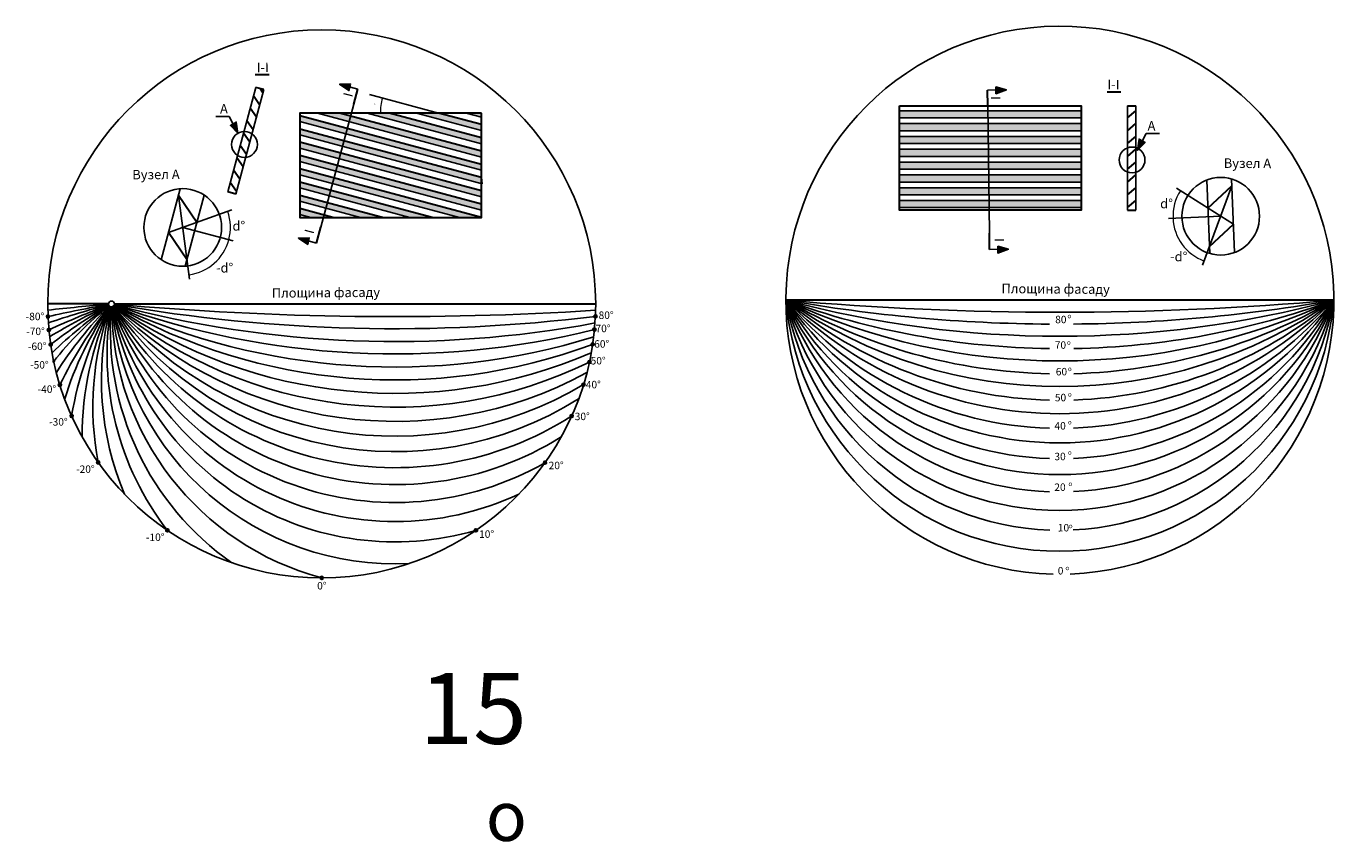
# Model space of a CAD drawing. Units: millimetres. Extents: x 4769873 to 2311477067, y 7399762 to 8293668.
# Drawn here: x 7135487 to 7577426, y 8009451 to 8285080 of the extents above; entities that cross this region are included whole.
import ezdxf

# ---------------------------------------------------------------- set-up
doc = ezdxf.new("R2010")
doc.units = ezdxf.units.MM
for name, color, linetype in [('15', 7, 'Continuous'), ('КПО', 5, 'Continuous'), ('теневой угломер', 5, 'Continuous')]:
    doc.layers.add(name, color=color, linetype=linetype)
doc.styles.get("Standard").update_dxf_attribs({"font": 'arial.ttf'})
doc.dimstyles.new('ISO-25', dxfattribs={"dimtxt": 2.5, "dimasz": 2.5, "dimexe": 1.25, "dimexo": 0.625, "dimtad": 1, "dimtxsty": 'Standard', "dimcen": 2.5, "dimadec": 0, "dimazin": 0, "dimtfac": 1, "dimtmove": 0, "dimatfit": 3, "dimfxl": 1, "dimarcsym": 0})

# ---------------------------------------------------------------- blocks, each defined once
blk = doc.blocks.new('*D51')
at = {"layer": '15', "color": 0, "lineweight": -2, "transparency": 16777216}
blk.add_arc((5260303, -5971248), 16127, 345.03175, 19.64551, dxfattribs=at)
at = {"layer": '15', "color": 0, "lineweight": 30, "transparency": 16777216}
for points in [[(5275490, -5965827), (5275493, -5965826), (5275489, -5965819)], [(5275884, -5975414), (5275882, -5975413), (5275881, -5975421)]]:
    blk.add_solid(points, dxfattribs=at)
at = {"layer": '15', "color": 0, "transparency": 16777216, "insert": (5276418, -5970590), "char_height": 0.001, "attachment_point": 5, "rotation": 272.33863}
blk.add_mtext('35°', dxfattribs=at)
blk = doc.blocks.new('*D52')
at = {"layer": '15', "color": 0, "lineweight": -2, "transparency": 16777216}
blk.add_arc((5260316, -5971252), 16114, 277.56391, 344.97489, dxfattribs=at)
at = {"layer": '15', "color": 0, "lineweight": 30, "transparency": 16777216}
for points in [[(5275878, -5975429), (5275880, -5975429), (5275881, -5975421)], [(5262437, -5987226), (5262437, -5987224), (5262429, -5987226)]]:
    blk.add_solid(points, dxfattribs=at)
at = {"layer": '15', "color": 0, "transparency": 16777216, "insert": (5270944, -5983362), "char_height": 0.001, "attachment_point": 5, "rotation": 41.2694}
blk.add_mtext('67°', dxfattribs=at)
blk = doc.blocks.new('*D53')
at = {"layer": '15', "color": 0, "lineweight": -2, "transparency": 16777216}
blk.add_arc((5346765, -5932592), 19671, 165.02663, 179.98003, dxfattribs=at)
at = {"layer": '15', "color": 0, "lineweight": 30, "transparency": 16777216}
for points in [[(5327761, -5927509), (5327764, -5927510), (5327765, -5927502)], [(5327096, -5932585), (5327093, -5932585), (5327095, -5932593)]]:
    blk.add_solid(points, dxfattribs=at)
at = {"layer": '15', "transparency": 16777216, "insert": (5325240, -5929604), "char_height": 6, "attachment_point": 5, "rotation": 82.09751}
blk.add_mtext('{\\H50x;15°}', dxfattribs=at)
blk = doc.blocks.new('*D7')
at = {"layer": '15', "color": 0, "lineweight": -2, "transparency": 16777216}
blk.add_arc((2580495, -5971318), 16127, 147.75119, 182.36495, dxfattribs=at)
at = {"layer": '15', "color": 0, "lineweight": 30, "transparency": 16777216}
for points in [[(2566854, -5962712), (2566857, -5962713), (2566860, -5962706)], [(2564383, -5971984), (2564380, -5971984), (2564382, -5971992)]]:
    blk.add_solid(points, dxfattribs=at)
at = {"layer": '15', "color": 0, "transparency": 16777216, "insert": (2564913, -5967160), "char_height": 0.001, "attachment_point": 5, "rotation": 75.05807}
blk.add_mtext('35°', dxfattribs=at)
blk = doc.blocks.new('*D8')
at = {"layer": '15', "color": 0, "lineweight": -2, "transparency": 16777216}
blk.add_arc((2580481, -5971319), 16114, 182.42182, 249.8328, dxfattribs=at)
at = {"layer": '15', "color": 0, "lineweight": 30, "transparency": 16777216}
for points in [[(2564381, -5972000), (2564384, -5972000), (2564382, -5971992)], [(2574927, -5986443), (2574926, -5986446), (2574934, -5986447)]]:
    blk.add_solid(points, dxfattribs=at)
at = {"layer": '15', "color": 0, "transparency": 16777216, "insert": (2567467, -5980819), "char_height": 0.001, "attachment_point": 5, "rotation": 306.12731}
blk.add_mtext('67°', dxfattribs=at)
blk = doc.blocks.new('A$C0B0954BF')
at = {"layer": '15'}
h = blk.add_hatch(color=5, dxfattribs=at)
h.set_gradient(color2=(0, 0, 0), one_color=1, name='INVHEMISPHERICAL')
h.paths.add_polyline_path([(6064.432, 74209.555), (9203.482, 72074.723), (9742.633, 74297.069)])
h = blk.add_hatch(color=5, dxfattribs=at)
h.set_gradient(color1=(0, 0, 255), one_color=1, tint=1, name='INVHEMISPHERICAL')
h.paths.add_polyline_path([(54027.437, 64483.628), (48799.943, 64483.324), (54027.518, 63082.925)], flags=16)
h.paths.add_polyline_path([(54027.663, 60592.93), (39507.157, 64482.783), (32061.47, 64482.35), (54027.779, 58597.865)], flags=16)
h.paths.add_polyline_path([(54027.924, 56107.87), (22768.685, 64481.81), (15322.998, 64481.377), (54028.04, 54112.805)], flags=17)
h.paths.add_polyline_path([(54028.184, 51622.81), (6030.213, 64480.837), (-1415.474, 64480.404), (54028.301, 49627.744)])
h.paths.add_polyline_path([(54028.445, 47137.75), (-7355.805, 63581.785), (-7355.689, 61586.719), (54028.561, 45142.684)])
h.paths.add_polyline_path([(54028.706, 42652.69), (-7355.545, 59096.725), (-7355.429, 57101.659), (54202.67, 40611.053)])
h.paths.add_polyline_path([(54028.967, 38167.63), (-7355.284, 54611.665), (-7355.168, 52616.599), (54029.083, 36172.564)])
h.paths.add_polyline_path([(54029.228, 33682.57), (-7355.023, 50126.605), (-7354.907, 48131.539), (54029.344, 31687.504)])
h.paths.add_polyline_path([(54029.488, 29197.51), (-7354.762, 45641.545), (-7354.646, 43646.479), (46583.802, 29197.077)])
h.paths.add_polyline_path([(37291.016, 29196.536), (-7354.501, 41156.484), (-7354.385, 39161.419), (29845.329, 29196.103)], flags=17)
h.paths.add_polyline_path([(20552.544, 29195.563), (-7354.241, 36671.424), (-7354.125, 34676.359), (13106.857, 29195.13)], flags=16)
h.paths.add_polyline_path([(3814.072, 29194.59), (-7353.98, 32186.364), (-7353.864, 30191.298), (-3631.615, 29194.157)], flags=16)
h = blk.add_hatch(color=5, dxfattribs=at)
h.set_gradient(color2=(0, 0, 0), one_color=1, name='INVHEMISPHERICAL')
h.paths.add_polyline_path([(-28281.534, 57676.647), (-28854.964, 61429.289), (-30849.799, 60311.193)])
h = blk.add_hatch(color=5, dxfattribs=at)
h.set_gradient(color2=(0, 0, 0), one_color=1, name='INVHEMISPHERICAL')
h.paths.add_polyline_path([(-7864.339, 22214.581), (-4725.289, 20079.749), (-4186.138, 22302.095)])
h = blk.add_hatch(color=5, dxfattribs=at)
h.set_gradient(color1=(0, 0, 5), color2=(0, 0, 0), one_color=1)
edge = h.paths.add_edge_path()
edge.add_arc((-92497.97, -4289.8), 547.597, -179.99666845, 180.00333155, ccw=False)
h = blk.add_hatch(color=5, dxfattribs=at)
h.set_gradient(color1=(0, 0, 5), color2=(0, 0, 0), one_color=1)
edge = h.paths.add_edge_path()
edge.add_arc((92501.36, -4216.074), 547.597, -179.99666845, 180.00333155, ccw=False)
h = blk.add_hatch(color=5, dxfattribs=at)
h.set_gradient(color1=(0, 0, 5), color2=(0, 0, 0), one_color=1)
edge = h.paths.add_edge_path()
edge.add_arc((-92179.111, -8791.385), 547.597, -179.99666845, 180.00333155, ccw=False)
h = blk.add_hatch(color=5, dxfattribs=at)
h.set_gradient(color1=(0, 0, 5), color2=(0, 0, 0), one_color=1)
edge = h.paths.add_edge_path()
edge.add_arc((92189.752, -8679.09), 547.597, -179.99666845, 180.00333155, ccw=False)
h = blk.add_hatch(color=5, dxfattribs=at)
h.set_gradient(color1=(0, 0, 5), color2=(0, 0, 0), one_color=1)
edge = h.paths.add_edge_path()
edge.add_arc((-91577.337, -13706.502), 547.597, -179.99666845, 180.00333155, ccw=False)
h = blk.add_hatch(color=5, dxfattribs=at)
h.set_gradient(color1=(0, 0, 5), color2=(0, 0, 0), one_color=1)
edge = h.paths.add_edge_path()
edge.add_arc((91581.376, -13679.492), 547.597, -179.99666845, 180.00333155, ccw=False)
h = blk.add_hatch(color=5, dxfattribs=at)
h.set_gradient(color1=(0, 0, 5), color2=(0, 0, 0), one_color=1)
edge = h.paths.add_edge_path()
edge.add_arc((-90543.074, -19396.614), 547.597, -179.99666845, 180.00333155, ccw=False)
h = blk.add_hatch(color=5, dxfattribs=at)
h.set_gradient(color1=(0, 0, 5), color2=(0, 0, 0), one_color=1)
edge = h.paths.add_edge_path()
edge.add_arc((90489.187, -19646.476), 547.597, -179.99666845, 180.00333155, ccw=False)
h = blk.add_hatch(color=5, dxfattribs=at)
h.set_gradient(color1=(0, 0, 5), color2=(0, 0, 0), one_color=1)
edge = h.paths.add_edge_path()
edge.add_arc((-88451.644, -27396.781), 547.597, -179.99666845, 180.00333155, ccw=False)
h = blk.add_hatch(color=5, dxfattribs=at)
h.set_gradient(color1=(0, 0, 5), color2=(0, 0, 0), one_color=1)
edge = h.paths.add_edge_path()
edge.add_arc((88485.401, -27287.557), 547.597, -179.99666845, 180.00333155, ccw=False)
h = blk.add_hatch(color=5, dxfattribs=at)
h.set_gradient(color1=(0, 0, 5), color2=(0, 0, 0), one_color=1)
edge = h.paths.add_edge_path()
edge.add_arc((-84498.265, -37872.419), 547.597, -179.99666845, 180.00333155, ccw=False)
h = blk.add_hatch(color=5, dxfattribs=at)
h.set_gradient(color1=(0, 0, 5), color2=(0, 0, 0), one_color=1)
edge = h.paths.add_edge_path()
edge.add_arc((84497.811, -37873.432), 547.597, -179.99666845, 180.00333155, ccw=False)
h = blk.add_hatch(color=5, dxfattribs=at)
h.set_gradient(color1=(0, 0, 5), color2=(0, 0, 0), one_color=1)
edge = h.paths.add_edge_path()
edge.add_arc((-75535.323, -53573.856), 547.597, -179.99666845, 180.00333155, ccw=False)
h = blk.add_hatch(color=5, dxfattribs=at)
h.set_gradient(color1=(0, 0, 5), color2=(0, 0, 0), one_color=1)
edge = h.paths.add_edge_path()
edge.add_arc((75466.272, -53657.42), 547.597, -179.99666845, 180.00333155, ccw=False)
h = blk.add_hatch(color=5, dxfattribs=at)
h.set_gradient(color1=(0, 0, 5), color2=(0, 0, 0), one_color=1)
edge = h.paths.add_edge_path()
edge.add_arc((-52130.698, -76528.865), 547.597, -179.99666845, 180.00333155, ccw=False)
h = blk.add_hatch(color=5, dxfattribs=at)
h.set_gradient(color1=(0, 0, 5), color2=(0, 0, 0), one_color=1)
edge = h.paths.add_edge_path()
edge.add_arc((52139.598, -76522.802), 547.597, -179.99666845, 180.00333155, ccw=False)
h = blk.add_hatch(color=5, dxfattribs=at)
h.set_gradient(color1=(0, 0, 5), color2=(0, 0, 0), one_color=1)
edge = h.paths.add_edge_path()
edge.add_arc((5.384, -92597.391), 547.597, -179.99666845, 180.00333155, ccw=False)
at = {"layer": '15', "color": 5, "lineweight": 30}
for p, q in [((-17800.317, 77442.73), (-22436.374, 77442.461)), ((-19566.869, 72411.966), (-22258.095, 73132.909)), ((-19835.317, 71409.873), (-20727.691, 72722.934)), ((10841.078, 67476.946), (12204.055, 72564.83)), ((-20956.339, 67225.189), (-23025.2, 70269.366)), ((-23198.382, 58855.823), (-25267.244, 61899.999)), ((-22077.36, 63040.506), (-24146.222, 66084.683)), ((54028.445, 47137.75), (-7355.805, 63581.785)), ((54028.184, 51622.81), (6030.213, 64480.837)), ((54027.924, 56107.87), (22768.685, 64481.81)), ((54027.663, 60592.93), (39507.157, 64482.783)), ((-24319.404, 54671.14), (-26388.265, 57715.316)), ((54028.706, 42652.69), (-7355.545, 59096.725)), ((-25440.425, 50486.456), (-27509.287, 53530.633)), ((54028.967, 38167.63), (-7355.284, 54611.665)), ((-26561.447, 46301.773), (-28630.309, 49345.95)), ((54029.228, 33682.57), (-7355.023, 50126.605)), ((-27682.469, 42117.09), (-29751.331, 45161.266)), ((54029.488, 29197.51), (-7354.762, 45641.545)), ((-28803.49, 37932.406), (-30872.352, 40976.583)), ((37291.016, 29196.536), (-7354.501, 41156.484)), ((-42170.268, 27537.165), (-48376.853, 36669.695)), ((-29019.704, 37125.298), (-31710.93, 37846.242)), ((20552.544, 29195.563), (-7354.241, 36671.424)), ((3814.072, 29194.59), (-7353.98, 32186.364)), ((-45533.333, 14983.115), (-51739.918, 24115.645)), ((-1724.716, 20569.856), (-300.639, 25885.82)), ((-70064.844, -4.074), (92597.391, 5.384)), ((-72039.554, -4.189), (-92597.391, -5.384))]:
    blk.add_line(p, q, dxfattribs=at)
at = {"layer": '15', "color": 5}
for p, q in [((-31710.93, 37846.242), (-22258.095, 73132.909)), ((-29019.704, 37125.298), (-19566.869, 72411.966)), ((39507.157, 64482.783), (16146.689, 70740.746)), ((-31256.775, 63293.411), (-35745.363, 63293.15)), ((54028.301, 49627.744), (-1415.474, 64480.404)), ((54028.04, 54112.805), (15322.998, 64481.377)), ((54027.779, 58597.865), (32061.47, 64482.35)), ((54027.518, 63082.925), (48799.943, 64483.324)), ((54028.561, 45142.684), (-7355.689, 61586.719)), ((54202.67, 40611.053), (-7355.429, 57101.659)), ((54029.083, 36172.564), (-7355.168, 52616.599)), ((54029.344, 31687.504), (-7354.907, 48131.539)), ((46583.802, 29197.077), (-7354.646, 43646.479)), ((-54209.396, 14897.286), (-47774.466, 38918.356)), ((-48376.853, 36669.695), (-44625.485, 8310.864)), ((-46135.719, 12734.454), (-39700.79, 36755.524)), ((29845.329, 29196.103), (-7354.385, 39161.419)), ((-30318.048, 31774.792), (-51739.918, 24115.645)), ((13106.857, 29195.13), (-7354.125, 34676.359)), ((-3631.615, 29194.157), (-7353.864, 30191.298)), ((-29888.402, 21254.463), (-46955.093, 25826.405))]:
    blk.add_line(p, q, dxfattribs=at)
for points in [[(12204.055, 72564.83), (6064.432, 74209.555), (9203.482, 72074.723), (9742.633, 74297.069), (6064.432, 74209.555)], [(-31256.775, 63293.411), (-28281.534, 57676.647), (-28854.964, 61429.289), (-30849.799, 60311.193), (-28281.534, 57676.647)], [(54028.445, 47137.75), (-7355.805, 63581.785), (-7355.689, 61586.719), (54028.561, 45142.684), (54028.445, 47137.75)], [(54028.706, 42652.69), (-7355.545, 59096.725), (-7355.429, 57101.659), (54202.67, 40611.053), (54028.706, 42652.69)], [(54028.967, 38167.63), (-7355.284, 54611.665), (-7355.168, 52616.599), (54029.083, 36172.564), (54028.967, 38167.63)], [(54029.228, 33682.57), (-7355.023, 50126.605), (-7354.907, 48131.539), (54029.344, 31687.504), (54029.228, 33682.57)], [(54029.488, 29197.51), (-7354.762, 45641.545), (-7354.646, 43646.479), (46583.802, 29197.077), (54029.488, 29197.51)], [(37291.016, 29196.536), (-7354.501, 41156.484), (-7354.385, 39161.419), (29845.329, 29196.103), (37291.016, 29196.536)], [(20552.544, 29195.563), (-7354.241, 36671.424), (-7354.125, 34676.359), (13106.857, 29195.13), (20552.544, 29195.563)], [(3814.072, 29194.59), (-7353.98, 32186.364), (-7353.864, 30191.298), (-3631.615, 29194.157), (3814.072, 29194.59)], [(-1724.716, 20569.856), (-7864.339, 22214.581), (-4725.289, 20079.749), (-4186.138, 22302.095), (-7864.339, 22214.581)]]:
    blk.add_lwpolyline(points, dxfattribs=at)
at = {"layer": '15', "color": 5, "lineweight": 30}
blk.add_lwpolyline([(54027.437, 64483.628), (-7355.858, 64480.058), (-7353.806, 29193.94), (54029.488, 29197.51)], close=True, dxfattribs=at)
at = {"layer": '15', "color": 5}
for points in [[(54028.184, 51622.81), (6030.213, 64480.837), (-1415.474, 64480.404), (54028.301, 49627.744), (54028.184, 51622.81)], [(54027.924, 56107.87), (22768.685, 64481.81), (15322.998, 64481.377), (54028.04, 54112.805), (54027.924, 56107.87)], [(54027.663, 60592.93), (39507.157, 64482.783), (32061.47, 64482.35), (54027.779, 58597.865), (54027.663, 60592.93)], [(54027.437, 64483.628), (48799.943, 64483.324), (54027.518, 63082.925), (54027.437, 64483.628)]]:
    blk.add_lwpolyline(points, close=True, dxfattribs=at)
for centre, radius in [((0, 0), 92597.392), ((-26099.829, 53887.305), 4372.522), ((-46955.093, 25826.405), 13117.566), ((-71052.199, -12.712), 987.392), ((-92497.97, -4289.8), 547.597), ((-92473.663, -4284.407), 24.898), ((92501.36, -4216.074), 547.597), ((-92179.111, -8791.385), 547.597), ((92189.752, -8679.09), 547.597), ((-91577.337, -13706.502), 547.597), ((91581.376, -13679.492), 547.597), ((90489.187, -19646.476), 547.597), ((-88451.644, -27396.781), 547.597), ((88485.401, -27287.557), 547.597), ((-84498.265, -37872.419), 547.597), ((84497.811, -37873.432), 547.597), ((-75535.323, -53573.856), 547.597), ((75466.272, -53657.42), 547.597), ((-52130.698, -76528.865), 547.597), ((52139.598, -76522.802), 547.597), ((5.384, -92597.391), 547.597)]:
    blk.add_circle(centre, radius, dxfattribs=at)
for centre, radius, start, end in [((24875.217, -1097578.927), 1101758.846, 95.046311673, 96.119427524), ((19805.073, -510454.972), 518473.871, 100.20189415, 102.50959425), ((24832.196, -357766.647), 370388.836, 105.1564002, 108.44801155), ((35189.674, -285225.702), 304366.127, 110.61623743, 114.73817323), ((24823.37, -205689.344), 226932.985, 115.24173612, 120.96306747), ((20840.041, -159873.806), 184397.798, 120.19818745, 127.56391017), ((24819.357, -136906.751), 167133.886, 125.34335362, 133.9193739), ((6507.637, -97447.496), 124542.284, 128.97467156, 141.27274145), ((24816.982, -95862.217), 135571.831, 135.42317682, 147.59376778), ((34373.233, -86190.159), 136171.259, 141.15201703, 154.42065863), ((24815.309, -67122.929), 117028.038, 145.49021484, 162.59096912), ((28313.601, -56606.993), 114356.904, 150.8308261, 170.57098924), ((24813.987, -44701.679), 105774.539, 155.54181273, 180.1297331), ((22003.91, -34763.748), 99336.409, 160.09179071, 190.91529947), ((24812.9, -25688.571), 99246.447, 165.57623639, 202.91474728), ((24812.379, -16901.945), 97342.729, 170.58946121, 217.77383991), ((24811.904, -8625.307), 96251.244, 175.45400536, 234.9933777), ((24811.396, 1.443), 95863.874, 180.59860643, 255.00333156), ((24810.89, 8388.243), 96230.078, 185.59621516, 272.88646891), ((24810.413, 16904.83), 97342.729, 190.58950956, 286.3051029), ((24809.997, 25687.407), 99245.484, 195.57779327, 294.90500453), ((24809.367, 34893.039), 102016.204, 200.5624593, 299.77250189), ((24809.628, 44699.376), 105773.078, 205.5402389, 302.06471027), ((24808.178, 55348.476), 110694.067, 210.51831668, 302.63128092), ((24810.285, 67114.428), 117024.774, 215.48482767, 302.01580035), ((24806.719, 80440.784), 125141.4, 220.45848369, 300.58751477), ((24812.497, 95863.1), 135575.135, 225.42059076, 298.56672716), ((24804.753, 114247.559), 149137.713, 230.38485355, 296.1311962), ((24814.797, 136872.02), 167109.585, 235.33311304, 293.37349543), ((24801.742, 166042.543), 191727.748, 240.2997438, 290.38364485), ((24799.499, 204635.387), 225975.515, 245.15320492, 287.28031654), ((24796.081, 263385.271), 280287.216, 250.20581635, 283.91280831), ((24790.77, 354671.567), 367397.306, 255.03262662, 280.59968493), ((24779.784, 543672.487), 552058.047, 260.10598744, 277.04628543), ((24867.157, 1070586.936), 1074879.444, 264.932938936, 273.611368035)]:
    blk.add_arc(centre, radius, start, end, dxfattribs=at)
blk.add_point((0, 0), dxfattribs=at)
at = {"layer": 'теневой угломер', "color": 5}
blk.add_line((-300.639, 25885.82), (10841.078, 67476.946), dxfattribs=at)
at = {"attachment_point": 3, "rotation": 0.00333155}
for s, width, insert, char_height in [('\\A1;\\pi-72000,l96000,t96000;15{\\H0.7x;\\Sо^ ;}', 35389.60367, (69367.97, -124673.99), 24000), ('15', 20888.29512, (69482.966, -128403.754), 20)]:
    blk.add_mtext_dynamic_manual_height_columns(s, width=width, gutter_width=12.5, heights=[0], dxfattribs=dict(at, insert=insert, char_height=char_height))
at = {"layer": 'теневой угломер', "color": 5, "attachment_point": 3}
for s, insert, char_height, width, rotation in [('{\\fTimes New Roman|b0|i0|c0|p18;I-I}', (-17875.517, 81520.178), 3200, 6026.688, 0.41265534), ('{\\fTimes New Roman|b0|i0|c0|p18;I}', (7539.319, 71690.477), 3200, 6026.688, 75.45868456), ('{\\fTimes New Roman|b0|i0|c204|p18;А}', (-31718.754, 67543.166), 3200, 6026.688, 0.41265534), ('{\\fTimes New Roman|b0|i0|c204|p18;Вузел А}', (-48007.094, 45385.477), 3200, 17354.62812, 0.41265534), ('{\\fSymbol|b0|i0|c2|p18;d%%D}', (-25832.025, 27975.148), 3200, 6026.688, 0.41265534), ('{\\fTimes New Roman|b0|i0|c0|p18;I}', (-5540.211, 25500.722), 3200, 6026.688, 75.45868456), ('{\\fSymbol|b0|i0|c2|p18;-d%%D}', (-29877.316, 13819.876), 3200, 6026.688, 0.41265534), ('Площина фасаду', (19714.089, 5559.116), 3200, 86858.44841, 0.41265534), ('-80%%D', (-93759.471, -2970.12), 2520, 6026.688, 0.41265534), ('80%%D', (98673.462, -2539.653), 2520, 6026.688, 0.41265534), ('-70%%D', (-93577.151, -8009.319), 2520, 6026.688, 0.41265534), ('70%%D', (97627.755, -7020.419), 2520, 6026.688, 0.41265534), ('-60%%D', (-93011.519, -13046.473), 2520, 6026.688, 0.41265534), ('60%%D', (97179.786, -12247.933), 2520, 6026.688, 0.41265534), ('-50%%D', (-92264.033, -19319.416), 2520, 6026.688, 0.41265534), ('50%%D', (95984.726, -17923.561), 2520, 6026.688, 0.41265534), ('40%%D', (94341.532, -25988.926), 2520, 6026.688, 0.41265534), ('-40%%D', (-89723.347, -27533.893), 2520, 6026.688, 0.41265534), ('-30%%D', (-85837.683, -38586.072), 2520, 6026.688, 0.41265534), ('30%%D', (90606.558, -36742.833), 2520, 6026.688, 0.41265534), ('-20%%D', (-76721.893, -54566.721), 2520, 6026.688, 0.41265534), ('20%%D', (81791.508, -53321.953), 2520, 6026.688, 0.41265534), ('-10%%D', (-53111.57, -77566.298), 2520, 6026.688, 0.41265534), ('10%%D', (58275.624, -76512.211), 2520, 6026.688, 0.41265534), ('0%%D', (1650.551, -93973.008), 2520, 6026.688, 0.41265534)]:
    blk.add_mtext(s, dxfattribs=dict(at, insert=insert, char_height=char_height, width=width, rotation=rotation))
at = {"layer": '15', "color": 5}
dim = blk.add_angular_dim_2l(base=(19911.21, 66196.058), line1=((54027.437, 64483.628), (-7355.858, 64480.058)), line2=((39507.157, 64482.783), (16146.689, 70740.746)), text='{\\H50x;<>}', dimstyle='ISO-25', override={"dimtxt": 6, "dimasz": 8, "dimclrt": 256, "dimtmove": 2}, dxfattribs=at)
dim.commit()
dim.dimension.update_dxf_attribs({"geometry": '*D53', "text_midpoint": (17982.153, 67470.579), "dimtype": 130, "insert": (-5307258.269, 5997074.521)})
for base, line1, line2, picture, middle in [((-38879.164, 11871.555), ((-48376.853, 36669.695), (-44625.485, 8310.864)), ((-29888.402, 21254.463), (-46955.093, 25826.405)), '*D52', (-36313.861, 13712.087)), ((-30856.961, 24858.777), ((-29888.402, 21254.463), (-46955.093, 25826.405)), ((-30318.048, 31774.792), (-51739.918, 24115.645)), '*D51', (-30840.714, 26484.509))]:
    dim = blk.add_angular_dim_2l(base=base, line1=line1, line2=line2, dimstyle='ISO-25', override={"dimtxt": 0.001, "dimasz": 8}, dxfattribs=at)
    dim.commit()
    dim.dimension.update_dxf_attribs({"geometry": picture, "text_midpoint": middle, "insert": (-5307258.269, 5997074.521)})
blk = doc.blocks.new('A$C1E9C6733')
at = {"layer": '15'}
h = blk.add_hatch(color=5, dxfattribs=at)
h.set_gradient(color2=(0, 0, 0), one_color=1, name='INVHEMISPHERICAL')
h.paths.add_polyline_path([(-18060.824, 71054.804), (-21629.922, 69761.482), (-21603.437, 72048.14)])
for points in [[(-54168.262, 64002.191), (7215.032, 64002.191), (7215.032, 61597.041), (-54168.262, 61597.041)], [(-54168.262, 59669.956), (7215.032, 59669.956), (7215.032, 57264.806), (-54168.262, 57264.806)], [(-54168.262, 55337.72), (7215.032, 55337.72), (7215.032, 52932.57), (-54168.262, 52932.57)], [(-54168.262, 51005.485), (7215.032, 51005.485), (7215.032, 48600.335), (-54168.262, 48600.335)], [(-54168.262, 46673.25), (7215.032, 46673.25), (7215.032, 44268.1), (-54168.262, 44268.1)], [(-54168.262, 42341.014), (7215.032, 42341.014), (7215.032, 39935.864), (-54168.262, 39935.864)], [(-54168.262, 38008.779), (7215.032, 38008.779), (7215.032, 35603.629), (-54168.262, 35603.629)], [(-54168.262, 33676.543), (7215.032, 33676.543), (7215.032, 31271.393), (-54168.262, 31271.393)]]:
    blk.add_hatch(color=5, dxfattribs=at).paths.add_polyline_path(points)
h = blk.add_hatch(color=5, dxfattribs=at)
h.set_gradient(color2=(0, 0, 0), one_color=1, name='INVHEMISPHERICAL')
h.paths.add_polyline_path([(26227.475, 50666.959), (26800.688, 54419.633), (28795.588, 53301.653)])
h = blk.add_hatch(color=5, dxfattribs=at)
h.set_gradient(color2=(0, 0, 0), one_color=1, name='INVHEMISPHERICAL')
h.paths.add_polyline_path([(-17406.656, 17230.46), (-20975.754, 15937.138), (-20949.269, 18223.796)])
at = {"layer": '15', "color": 5, "lineweight": 30}
for p, q in [((-24352.449, 65710.665), (-24416.461, 70977.559)), ((16023.462, 70391.454), (20659.519, 70391.454)), ((22886.784, 65721.944), (25672.902, 65721.944)), ((22886.784, 61597.041), (25672.902, 64002.191)), ((22886.784, 57264.806), (25672.902, 59669.956)), ((22886.784, 52932.57), (25672.902, 55337.72)), ((22886.784, 48600.335), (25672.902, 51005.485)), ((22886.784, 44268.1), (25672.902, 46673.25)), ((22886.784, 39935.864), (25672.902, 42341.014)), ((22886.784, 35603.629), (25672.902, 38008.779)), ((50064.516, 31076.631), (58114.261, 38634.831)), ((22886.784, 31271.393), (25672.902, 33676.543)), ((22886.784, 30435.826), (25672.902, 30435.826)), ((-23762.294, 17153.215), (-23829.176, 22656.213)), ((50607.259, 18091.262), (58657.004, 25649.462))]:
    blk.add_line(p, q, dxfattribs=at)
at = {"layer": '15', "color": 5}
for p, q in [((22886.784, 30435.826), (22886.784, 65721.944)), ((25672.902, 30435.826), (25672.902, 65721.944)), ((29202.391, 56283.895), (33690.978, 56283.895)), ((50704.474, 15765.343), (49665.983, 40611.704)), ((59055.537, 16114.389), (58017.046, 40960.75)), ((39422.532, 37798.296), (58657.004, 25649.462)), ((58114.261, 38634.831), (48265.405, 11777.875)), ((36707.71, 27625.211), (54360.76, 28363.047))]:
    blk.add_line(p, q, dxfattribs=at)
for points in [[(-24416.461, 70977.559), (-18060.824, 71054.804), (-21629.922, 69761.482), (-21603.437, 72048.14), (-18060.824, 71054.804)], [(29202.391, 56283.895), (26227.475, 50666.959), (26800.688, 54419.633), (28795.588, 53301.653), (26227.475, 50666.959)], [(-23762.294, 17153.215), (-17406.656, 17230.46), (-20975.754, 15937.138), (-20949.269, 18223.796), (-17406.656, 17230.46)]]:
    blk.add_lwpolyline(points, dxfattribs=at)
at = {"layer": '15', "color": 5, "lineweight": 30}
blk.add_lwpolyline([(-54168.262, 65721.944), (7215.032, 65721.944), (7215.032, 30435.826), (-54168.262, 30435.826)], close=True, dxfattribs=at)
at = {"layer": '15', "color": 5}
for centre, radius in [((24403.743, 47382.489), 4372.522), ((54360.76, 28363.047), 13117.566)]:
    blk.add_circle(centre, radius, dxfattribs=at)
at = {"layer": 'КПО', "color": 5}
for points in [[(-54168.262, 64002.191), (7215.032, 64002.191), (7215.032, 61597.041), (-54168.262, 61597.041)], [(-54168.262, 59669.956), (7215.032, 59669.956), (7215.032, 57264.806), (-54168.262, 57264.806)], [(-54168.262, 55337.72), (7215.032, 55337.72), (7215.032, 52932.57), (-54168.262, 52932.57)], [(-54168.262, 51005.485), (7215.032, 51005.485), (7215.032, 48600.335), (-54168.262, 48600.335)], [(-54168.262, 46673.25), (7215.032, 46673.25), (7215.032, 44268.1), (-54168.262, 44268.1)], [(-54168.262, 42341.014), (7215.032, 42341.014), (7215.032, 39935.864), (-54168.262, 39935.864)], [(-54168.262, 38008.779), (7215.032, 38008.779), (7215.032, 35603.629), (-54168.262, 35603.629)], [(-54168.262, 33676.543), (7215.032, 33676.543), (7215.032, 31271.393), (-54168.262, 31271.393)]]:
    blk.add_lwpolyline(points, close=True, dxfattribs=at)
at = {"layer": 'теневой угломер', "color": 5}
blk.add_line((-23829.176, 22656.213), (-24352.449, 65710.665), dxfattribs=at)
at = {"layer": 'теневой угломер', "color": 5, "lineweight": 30}
blk.add_line((92596.931, 0.006), (-92596.931, -0.006), dxfattribs=at)
at = {"layer": 'теневой угломер', "color": 5}
for centre, radius, start, end in [((0.461, -0.006), 92597.386, 272.14281148, 268.58695473), ((-12.197, 1050931.111), 1055002.596, 264.96537046, 275.036009708), ((-0.045, 8100.756), 92950.644, 185.00037157, 355.00026714), ((-0.241, 43293.835), 102218.354, 205.05909034, 334.94154979), ((-1.131, 132242.568), 161438.42, 235.00066665, 305.00074119), ((-0.644, 92597.26), 130952.359, 225.00066793, 315.00073992), ((-3.702, 345577.749), 357768.43, 255.00068292, 285.00069728), ((-1.931, 198575.481), 219103.832, 245.00067672, 295.00070345), ((-0.364, 64837.18), 113040.336, 215.00063611, 325.00066796), ((-0.107, 24810.922), 95863.408, 195.00060881, 345.00022283), ((-0.045, 16285.984), 94018.26, 272.7629404, 350.02482688), ((-0.291, 53201.444), 106792.503, 272.48424159, 330.12061625), ((-0.173, 33744.756), 98554.207, 272.70114264, 339.97696782), ((-5.868, 525438.373), 533535.148, 270.49997435, 279.99522921), ((-0.438, 77311.378), 120628.856, 272.2132903, 320.14151079), ((-1.47, 159790.435), 184681.479, 271.45154253, 300.09263151), ((-0.876, 109891.954), 143702.836, 271.87751066, 310.11887687), ((-2.584, 253542.577), 269922.41, 271.00400013, 290.06360908), ((-5.868, 525438.373), 533535.148, 260.00615097, 269.62779714), ((-2.584, 253542.577), 269922.41, 249.93778195, 269.24678651), ((-1.47, 159790.435), 184681.479, 239.90873093, 268.91259627), ((-0.876, 109891.954), 143702.836, 229.8824856, 268.59061266), ((-0.438, 77311.378), 120628.856, 219.85986935, 268.3416074), ((-0.291, 53201.444), 106792.503, 209.88008095, 268.14080863), ((-0.173, 33744.756), 98554.207, 200.02372944, 267.99223569), ((-0.045, 16285.984), 94018.26, 189.97600473, 267.9425057)]:
    blk.add_arc(centre, radius, start, end, dxfattribs=at)
at = {"layer": 'теневой угломер', "color": 5, "char_height": 3200, "attachment_point": 1}
for s, insert, width, rotation in [('{\\fTimes New Roman|b0|i0|c0|p18;I-I}', (16098.425, 74468.905), 6026.688, 359.59067621), ('{\\fTimes New Roman|b0|i0|c0|p18;I}', (-20112.235, 68978.087), 6026.688, 270.24097143), ('{\\fTimes New Roman|b0|i0|c204|p18;А}', (29664.122, 60533.677), 6026.688, 359.59067621), ('{\\fTimes New Roman|b0|i0|c204|p18;Вузел А}', (55411.624, 47922.18), 17354.62812, 359.59067621), ('{\\fSymbol|b0|i0|c2|p18;d%%D}', (33920.611, 34264.476), 6026.688, 359.59067621), ('{\\fTimes New Roman|b0|i0|c0|p18;I}', (-18847.076, 20988.848), 6026.688, 270.24097143), ('{\\fSymbol|b0|i0|c2|p18;-d%%D}', (37283.682, 16355.525), 6026.688, 359.59067621), ('Площина фасаду', (-19713.952, 5557.964), 86858.44841, 359.59067621)]:
    blk.add_mtext(s, dxfattribs=dict(at, insert=insert, width=width, rotation=rotation))
at = {"layer": 'теневой угломер', "attachment_point": 7}
for s, insert, char_height, width, rotation in [('80', (-1560.443, -8594.534), 2520, 6026.688, 0.41001388), ('{\\C256;o}', (2547.025, -6126.79), 1600, 3354.77261, 0.00069009), ('70', (-1692.861, -17221.781), 2520, 6026.688, 0.41001388), ('{\\C256;o}', (2381.802, -15050.67), 1600, 3354.77261, 0.00069009), ('60', (-1358.935, -26216.325), 2520, 6026.688, 0.41001388), ('{\\C256;o}', (2712.571, -23974.546), 1600, 3354.77261, 0.00069009), ('50', (-1671.637, -34964.498), 2520, 6026.688, 0.41001388), ('{\\C256;o}', (2712.674, -32567.911), 1600, 3354.77261, 0.00069009), ('40', (-1797.424, -44518.287), 2520, 6026.688, 0.41001388), ('{\\C256;o}', (2712.787, -41987.561), 1600, 3354.77261, 0.00069009), ('30', (-1822.519, -54879.872), 2520, 6026.688, 0.41001388), ('{\\C256;o}', (2712.911, -52233.496), 1600, 3354.77261, 0.00069009), ('{\\C256;o}', (2878.369, -62809.944), 1600, 3354.77261, 0.00069009), ('20', (-1847.562, -65248.869), 2520, 6026.688, 0.41001388), ('10', (-670.502, -78956.485), 2520, 6026.688, 0.41001388), ('{\\C256;o}', (3010.681, -77055.687), 1600, 3354.77261, 0.00069009), ('0', (-692.411, -93483.592), 2520, 6026.688, 0.41001388), ('{\\C256;o}', (1855.861, -91254.976), 1600, 3354.77261, 0.00069009)]:
    blk.add_mtext(s, dxfattribs=dict(at, insert=insert, char_height=char_height, width=width, rotation=rotation))
at = {"layer": '15', "color": 5}
for base, line1, line2, picture, middle in [((39729.393, 21582.482), ((58114.261, 38634.831), (48265.405, 11777.875)), ((36707.71, 27625.211), (54360.76, 28363.047)), '*D8', (41332.6, 18862.543)), ((39276.707, 34068.963), ((36707.71, 27625.211), (54360.76, 28363.047)), ((39422.532, 37798.296), (58657.004, 25649.462)), '*D7', (38778.268, 32521.441))]:
    dim = blk.add_angular_dim_2l(base=base, line1=line1, line2=line2, dimstyle='ISO-25', override={"dimtxt": 0.001, "dimasz": 8}, dxfattribs=at)
    dim.commit()
    dim.dimension.update_dxf_attribs({"geometry": picture, "text_midpoint": middle, "insert": (-2526134.252, 5999681.139)})
blk = doc.blocks.new('A$C07421C6A')
at = {"lineweight": 18}
blk.add_blockref('A$C1E9C6733', (0, 0), dxfattribs=at)

msp = doc.modelspace()

# ---------------------------------------------------------------- block references
at = {"lineweight": 18}
for name, p in [('A$C0B0954BF', (7235359, 8191231)), ('A$C07421C6A', (7484828, 8192483))]:
    msp.add_blockref(name, p, dxfattribs=at)

doc.saveas('drawing.dxf')
